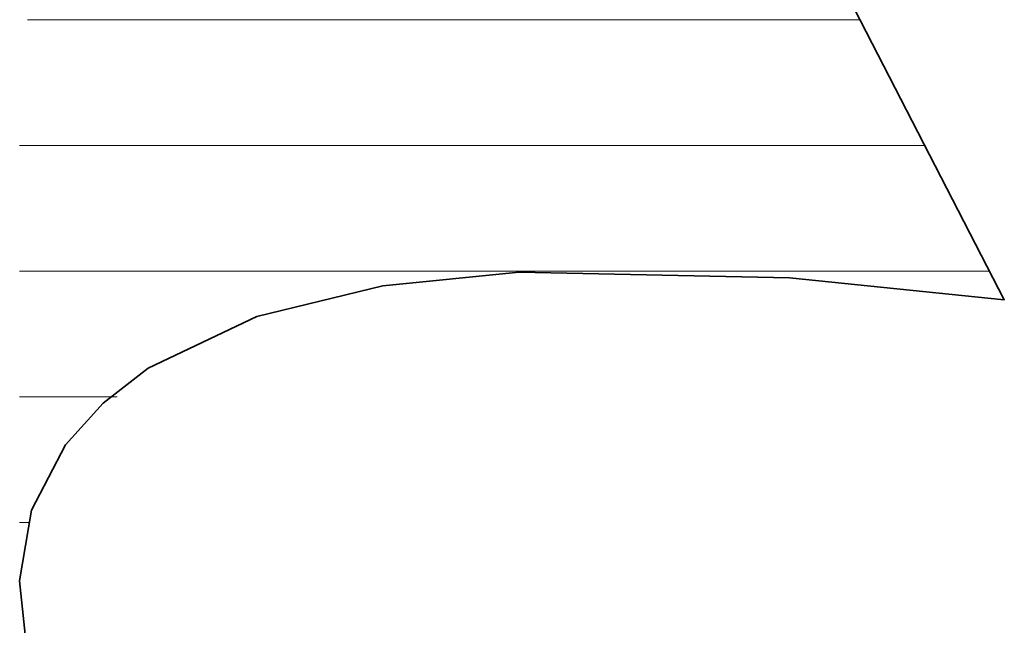
# Model space of a CAD drawing. Units: millimetres. Extents: x 0 to 18032, y 0 to 12600.
# Drawn here: x 12490 to 12573, y 768 to 819 of the extents above; entities that cross this region are included whole.
import ezdxf

# ---------------------------------------------------------------- set-up
doc = ezdxf.new("R2010")
doc.units = ezdxf.units.MM
doc.header["$MEASUREMENT"] = 0
doc.layers.add('(1) Shape lines', color=7, linetype='Continuous', lineweight=35)
doc.layers.add('(9) Sheet', color=7, linetype='Continuous', lineweight=35)

# ---------------------------------------------------------------- blocks, each defined once
blk = doc.blocks.new('HATCH_493_b84c7ab8-e592-42de-92fc-950d4a0bf12f')
at = {"layer": '(1) Shape lines', "color": 0, "lineweight": 9}
for p, q in [((12491.193, 808.5), (12490.455, 808.5)), ((12491.271, 798), (12490.455, 798)), ((12491.348, 787.5), (12490.455, 787.5)), ((12491.275, 777), (12490.455, 777))]:
    blk.add_line(p, q, dxfattribs=at)
blk = doc.blocks.new('HATCH_494_1b32c1f3-0681-4f7d-b972-2d45183883a1')
at = {"layer": '(1) Shape lines', "color": 0, "lineweight": 9}
for p, q in [((12491.42, 819), (12491.116, 819)), ((12491.42, 808.5), (12491.193, 808.5)), ((12491.42, 798), (12491.271, 798)), ((12491.42, 787.5), (12491.348, 787.5))]:
    blk.add_line(p, q, dxfattribs=at)
blk = doc.blocks.new('HATCH_499_f28aed94-27fc-416a-b59f-751d6878e032')
at = {"layer": '(1) Shape lines', "color": 0, "lineweight": 9}
for p, q in [((12491.442, 819), (12491.42, 819)), ((12491.444, 808.5), (12491.42, 808.5)), ((12491.447, 798), (12491.42, 798)), ((12491.45, 787.5), (12491.42, 787.5))]:
    blk.add_line(p, q, dxfattribs=at)
blk = doc.blocks.new('HATCH_500_766533dc-90dc-4f46-8967-5055b25dcaaf')
at = {"layer": '(1) Shape lines', "color": 0, "lineweight": 9}
for p, q in [((12491.452, 819), (12491.442, 819)), ((12491.452, 808.5), (12491.444, 808.5)), ((12491.452, 798), (12491.447, 798)), ((12491.452, 787.5), (12491.45, 787.5))]:
    blk.add_line(p, q, dxfattribs=at)
blk = doc.blocks.new('HATCH_505_18a8ae0c-de0e-4763-aa9c-f1b61da11dd9')
at = {"layer": '(1) Shape lines', "color": 0, "lineweight": 9}
for p, q in [((12492.397, 819), (12491.452, 819)), ((12492.508, 808.5), (12491.452, 808.5)), ((12492.619, 798), (12491.452, 798)), ((12492.729, 787.5), (12491.452, 787.5))]:
    blk.add_line(p, q, dxfattribs=at)
blk = doc.blocks.new('HATCH_506_4f4ce99b-bb19-4452-8c7c-92d251ecf613')
at = {"layer": '(1) Shape lines', "color": 0, "lineweight": 9}
for p, q in [((12492.802, 819), (12492.397, 819)), ((12492.802, 808.5), (12492.508, 808.5)), ((12492.802, 798), (12492.619, 798)), ((12492.802, 787.5), (12492.729, 787.5))]:
    blk.add_line(p, q, dxfattribs=at)
blk = doc.blocks.new('HATCH_511_baa1a516-4547-40c4-a2ae-bc884608af7e')
at = {"layer": '(1) Shape lines', "color": 0, "lineweight": 9}
for p, q in [((12493.108, 819), (12492.802, 819)), ((12493.144, 808.5), (12492.802, 808.5)), ((12493.18, 798), (12492.802, 798)), ((12493.216, 787.5), (12492.802, 787.5))]:
    blk.add_line(p, q, dxfattribs=at)
blk = doc.blocks.new('HATCH_512_b786f030-8b6d-4ff4-b4d9-89aa42449080')
at = {"layer": '(1) Shape lines', "color": 0, "lineweight": 9}
for p, q in [((12493.236, 819), (12493.108, 819)), ((12493.236, 808.5), (12493.144, 808.5)), ((12493.236, 798), (12493.18, 798)), ((12493.236, 787.5), (12493.216, 787.5))]:
    blk.add_line(p, q, dxfattribs=at)
blk = doc.blocks.new('HATCH_517_e17821bd-25b1-42fc-a1c0-4f76322008a8')
at = {"layer": '(1) Shape lines', "color": 0, "lineweight": 9}
for p, q in [((12493.998, 819), (12493.236, 819)), ((12494.087, 808.5), (12493.236, 808.5)), ((12494.176, 798), (12493.236, 798)), ((12494.265, 787.5), (12493.236, 787.5))]:
    blk.add_line(p, q, dxfattribs=at)
blk = doc.blocks.new('HATCH_518_5d174555-0f3f-4045-adaf-fb868fd9e239')
at = {"layer": '(1) Shape lines', "color": 0, "lineweight": 9}
for p, q in [((12494.299, 819), (12493.998, 819)), ((12494.299, 808.5), (12494.087, 808.5)), ((12494.299, 798), (12494.176, 798)), ((12494.299, 787.5), (12494.265, 787.5))]:
    blk.add_line(p, q, dxfattribs=at)
blk = doc.blocks.new('HATCH_523_430407c5-9b1f-46e1-b80c-0e7e5477deeb')
at = {"layer": '(1) Shape lines', "color": 0, "lineweight": 9}
for p, q in [((12495.221, 819), (12494.299, 819)), ((12495.328, 808.5), (12494.299, 808.5)), ((12495.436, 798), (12494.299, 798)), ((12495.543, 787.5), (12494.299, 787.5))]:
    blk.add_line(p, q, dxfattribs=at)
blk = doc.blocks.new('HATCH_524_9b2a1c78-365c-4163-ba22-c42373fb81ff')
at = {"layer": '(1) Shape lines', "color": 0, "lineweight": 9}
for p, q in [((12495.572, 819), (12495.221, 819)), ((12495.572, 808.5), (12495.328, 808.5)), ((12495.572, 798), (12495.436, 798)), ((12495.572, 787.5), (12495.543, 787.5))]:
    blk.add_line(p, q, dxfattribs=at)
blk = doc.blocks.new('HATCH_531_f69827b3-ad8c-4f81-8ea4-2ab04b3f565e')
at = {"layer": '(1) Shape lines', "color": 0, "lineweight": 9}
for p, q in [((12497.226, 819), (12495.572, 819)), ((12497.418, 808.5), (12495.572, 808.5)), ((12497.61, 798), (12495.572, 798)), ((12497.802, 787.5), (12495.572, 787.5))]:
    blk.add_line(p, q, dxfattribs=at)
blk = doc.blocks.new('HATCH_532_5bc1cafc-25ad-4086-9b0d-6c8fa920d4b6')
at = {"layer": '(1) Shape lines', "color": 0, "lineweight": 9}
for p, q in [((12497.816, 819), (12497.226, 819)), ((12497.816, 808.5), (12497.418, 808.5)), ((12497.816, 798), (12497.61, 798)), ((12497.816, 787.5), (12497.802, 787.5))]:
    blk.add_line(p, q, dxfattribs=at)
blk = doc.blocks.new('HATCH_539_ba717b28-4321-40c2-9af7-a5abd18cd9a0')
at = {"layer": '(1) Shape lines', "color": 0, "lineweight": 9}
for p, q in [((12498.653, 819), (12497.816, 819)), ((12498.749, 808.5), (12497.816, 808.5)), ((12498.846, 798), (12497.816, 798)), ((12498.612, 787.5), (12497.816, 787.5))]:
    blk.add_line(p, q, dxfattribs=at)
blk = doc.blocks.new('HATCH_540_581e72d2-5b12-4f8e-a0e6-164dbdda423e')
at = {"layer": '(1) Shape lines', "color": 0, "lineweight": 9}
for p, q in [((12498.94, 819), (12498.653, 819)), ((12498.94, 808.5), (12498.749, 808.5)), ((12498.94, 798), (12498.846, 798))]:
    blk.add_line(p, q, dxfattribs=at)
blk = doc.blocks.new('HATCH_547_8d5d2d29-053f-4170-92d9-6a36ade53e2d')
at = {"layer": '(1) Shape lines', "color": 0, "lineweight": 9}
for p, q in [((12499.677, 819), (12498.94, 819)), ((12499.762, 808.5), (12498.94, 808.5)), ((12499.847, 798), (12498.94, 798))]:
    blk.add_line(p, q, dxfattribs=at)
blk = doc.blocks.new('HATCH_548_5d603f39-693f-4c09-962e-b8bc15cd64d6')
at = {"layer": '(1) Shape lines', "color": 0, "lineweight": 9}
for p, q in [((12499.922, 819), (12499.677, 819)), ((12499.922, 808.5), (12499.762, 808.5)), ((12499.922, 798), (12499.847, 798))]:
    blk.add_line(p, q, dxfattribs=at)
blk = doc.blocks.new('HATCH_555_44b2b844-1d53-4598-836a-9bdb042f2ad0')
at = {"layer": '(1) Shape lines', "color": 0, "lineweight": 9}
for p, q in [((12500.814, 819), (12499.922, 819)), ((12500.917, 808.5), (12499.922, 808.5)), ((12501.019, 798), (12499.922, 798))]:
    blk.add_line(p, q, dxfattribs=at)
blk = doc.blocks.new('HATCH_556_669149d3-623a-49ce-86f1-852f9a5189b4')
at = {"layer": '(1) Shape lines', "color": 0, "lineweight": 9}
for p, q in [((12501.1, 819), (12500.814, 819)), ((12501.1, 808.5), (12500.917, 808.5)), ((12501.1, 798), (12501.019, 798))]:
    blk.add_line(p, q, dxfattribs=at)
blk = doc.blocks.new('HATCH_563_8620fd4c-78e1-4ee4-9f4d-3542fe195cd2')
at = {"layer": '(1) Shape lines', "color": 0, "lineweight": 9}
for p, q in [((12501.182, 819), (12501.1, 819)), ((12501.191, 808.5), (12501.1, 808.5)), ((12501.201, 798), (12501.1, 798))]:
    blk.add_line(p, q, dxfattribs=at)
blk = doc.blocks.new('HATCH_564_adbef499-bfe9-40b3-b5cb-73efde2ef752')
at = {"layer": '(1) Shape lines', "color": 0, "lineweight": 9}
for p, q in [((12501.208, 819), (12501.182, 819)), ((12501.208, 808.5), (12501.191, 808.5)), ((12501.208, 798), (12501.201, 798))]:
    blk.add_line(p, q, dxfattribs=at)
blk = doc.blocks.new('HATCH_571_52b1a73c-cf20-4880-93e0-29127c86c4a1')
at = {"layer": '(1) Shape lines', "color": 0, "lineweight": 9}
for p, q in [((12501.72, 819), (12501.208, 819)), ((12501.779, 808.5), (12501.208, 808.5)), ((12501.838, 798), (12501.208, 798))]:
    blk.add_line(p, q, dxfattribs=at)
blk = doc.blocks.new('HATCH_572_0d4b022a-a2c3-468e-88ca-fba87887e7ab')
at = {"layer": '(1) Shape lines', "color": 0, "lineweight": 9}
for p, q in [((12501.882, 819), (12501.72, 819)), ((12501.882, 808.5), (12501.779, 808.5)), ((12501.882, 798), (12501.838, 798))]:
    blk.add_line(p, q, dxfattribs=at)
blk = doc.blocks.new('HATCH_579_f0d03d0c-dcae-4cea-afa9-4c8040ec1828')
at = {"layer": '(1) Shape lines', "color": 0, "lineweight": 9}
for p, q in [((12501.886, 819), (12501.882, 819)), ((12501.887, 808.5), (12501.882, 808.5)), ((12501.887, 798), (12501.882, 798))]:
    blk.add_line(p, q, dxfattribs=at)
blk = doc.blocks.new('HATCH_580_c7c2ce6c-7369-455c-b3e3-c1c0d5820e5e')
at = {"layer": '(1) Shape lines', "color": 0, "lineweight": 9}
for p, q in [((12501.887, 819), (12501.886, 819)), ((12501.887, 808.5), (12501.887, 808.5)), ((12501.887, 798), (12501.887, 798))]:
    blk.add_line(p, q, dxfattribs=at)
blk = doc.blocks.new('HATCH_587_389d9d04-126a-49e7-8873-a351221969da')
at = {"layer": '(1) Shape lines', "color": 0, "lineweight": 9}
for p, q in [((12502.257, 819), (12501.887, 819)), ((12502.299, 808.5), (12501.887, 808.5)), ((12502.342, 798), (12501.887, 798))]:
    blk.add_line(p, q, dxfattribs=at)
blk = doc.blocks.new('HATCH_588_ff93df0b-8334-4915-a938-6c82fe34fb14')
at = {"layer": '(1) Shape lines', "color": 0, "lineweight": 9}
for p, q in [((12502.372, 819), (12502.257, 819)), ((12502.372, 808.5), (12502.299, 808.5)), ((12502.372, 798), (12502.342, 798))]:
    blk.add_line(p, q, dxfattribs=at)
blk = doc.blocks.new('HATCH_595_4f8e0948-b760-4507-a494-8e51dca5df07')
at = {"layer": '(1) Shape lines', "color": 0, "lineweight": 9}
for p, q in [((12502.581, 819), (12502.372, 819)), ((12502.605, 808.5), (12502.372, 808.5)), ((12502.629, 798), (12502.372, 798))]:
    blk.add_line(p, q, dxfattribs=at)
blk = doc.blocks.new('HATCH_596_edb7c1f1-3edc-4fa5-996e-012c0ec476d6')
at = {"layer": '(1) Shape lines', "color": 0, "lineweight": 9}
for p, q in [((12502.646, 819), (12502.581, 819)), ((12502.646, 808.5), (12502.605, 808.5)), ((12502.646, 798), (12502.629, 798))]:
    blk.add_line(p, q, dxfattribs=at)
blk = doc.blocks.new('HATCH_603_965911ff-c4f8-49f1-b08a-679ef6297de9')
at = {"layer": '(1) Shape lines', "color": 0, "lineweight": 9}
for p, q in [((12503.111, 819), (12502.646, 819)), ((12503.164, 808.5), (12502.646, 808.5)), ((12503.217, 798), (12502.646, 798))]:
    blk.add_line(p, q, dxfattribs=at)
blk = doc.blocks.new('HATCH_604_81eafe9d-8794-4ef6-a9a0-dba5913d2842')
at = {"layer": '(1) Shape lines', "color": 0, "lineweight": 9}
for p, q in [((12503.253, 819), (12503.111, 819)), ((12503.253, 808.5), (12503.164, 808.5)), ((12503.253, 798), (12503.217, 798))]:
    blk.add_line(p, q, dxfattribs=at)
blk = doc.blocks.new('HATCH_611_7fbbe705-d1e2-4a0b-a65b-4e322e9aa1c5')
at = {"layer": '(1) Shape lines', "color": 0, "lineweight": 9}
for p, q in [((12504.138, 819), (12503.253, 819)), ((12504.24, 808.5), (12503.253, 808.5)), ((12504.341, 798), (12503.253, 798))]:
    blk.add_line(p, q, dxfattribs=at)
blk = doc.blocks.new('HATCH_612_0a50f16f-a468-46d3-ae10-628820fae252')
at = {"layer": '(1) Shape lines', "color": 0, "lineweight": 9}
for p, q in [((12504.405, 819), (12504.138, 819)), ((12504.405, 808.5), (12504.24, 808.5)), ((12504.405, 798), (12504.341, 798))]:
    blk.add_line(p, q, dxfattribs=at)
blk = doc.blocks.new('HATCH_619_f4cc4fd7-ff85-4d22-8885-f080a44465d4')
at = {"layer": '(1) Shape lines', "color": 0, "lineweight": 9}
for p, q in [((12504.913, 819), (12504.405, 819)), ((12504.971, 808.5), (12504.405, 808.5)), ((12505.03, 798), (12504.405, 798))]:
    blk.add_line(p, q, dxfattribs=at)
blk = doc.blocks.new('HATCH_620_ebadf0a3-93b6-48f0-93d3-6b6c1b578c5a')
at = {"layer": '(1) Shape lines', "color": 0, "lineweight": 9}
for p, q in [((12505.064, 819), (12504.913, 819)), ((12505.064, 808.5), (12504.971, 808.5)), ((12505.064, 798), (12505.03, 798))]:
    blk.add_line(p, q, dxfattribs=at)
blk = doc.blocks.new('HATCH_627_93cd35a2-cdf0-413c-a05a-25c814708759')
at = {"layer": '(1) Shape lines', "color": 0, "lineweight": 9}
for p, q in [((12505.56, 819), (12505.064, 819)), ((12505.616, 808.5), (12505.064, 808.5)), ((12505.673, 798), (12505.064, 798))]:
    blk.add_line(p, q, dxfattribs=at)
blk = doc.blocks.new('HATCH_628_4ed817ac-e341-41c8-961e-2e16bca966a6')
at = {"layer": '(1) Shape lines', "color": 0, "lineweight": 9}
for p, q in [((12505.705, 819), (12505.56, 819)), ((12505.705, 808.5), (12505.616, 808.5)), ((12505.705, 798), (12505.673, 798))]:
    blk.add_line(p, q, dxfattribs=at)
blk = doc.blocks.new('HATCH_635_6aad7b6f-d3e4-44ec-937c-14b52989c44f')
at = {"layer": '(1) Shape lines', "color": 0, "lineweight": 9}
for p, q in [((12506.309, 819), (12505.705, 819)), ((12506.378, 808.5), (12505.705, 808.5)), ((12506.447, 798), (12505.705, 798))]:
    blk.add_line(p, q, dxfattribs=at)
blk = doc.blocks.new('HATCH_636_a4e02700-671a-4598-8def-4dad2108d0b3')
at = {"layer": '(1) Shape lines', "color": 0, "lineweight": 9}
for p, q in [((12506.484, 819), (12506.309, 819)), ((12506.484, 808.5), (12506.378, 808.5)), ((12506.484, 798), (12506.447, 798))]:
    blk.add_line(p, q, dxfattribs=at)
blk = doc.blocks.new('HATCH_643_d80ac6f2-55ee-42af-8d47-b0111aaf2bc8')
at = {"layer": '(1) Shape lines', "color": 0, "lineweight": 9}
for p, q in [((12507.21, 819), (12506.484, 819)), ((12507.293, 808.5), (12506.484, 808.5)), ((12507.376, 798), (12506.484, 798))]:
    blk.add_line(p, q, dxfattribs=at)
blk = doc.blocks.new('HATCH_644_d4d13ce1-acd3-4560-b206-d3811245576e')
at = {"layer": '(1) Shape lines', "color": 0, "lineweight": 9}
for p, q in [((12507.416, 819), (12507.21, 819)), ((12507.416, 808.5), (12507.293, 808.5)), ((12507.416, 798), (12507.376, 798))]:
    blk.add_line(p, q, dxfattribs=at)
blk = doc.blocks.new('HATCH_651_7692520a-c9b8-4635-9a3b-4afed1cdee64')
at = {"layer": '(1) Shape lines', "color": 0, "lineweight": 9}
for p, q in [((12507.425, 819), (12507.416, 819)), ((12507.426, 808.5), (12507.416, 808.5)), ((12507.427, 798), (12507.416, 798))]:
    blk.add_line(p, q, dxfattribs=at)
blk = doc.blocks.new('HATCH_652_da19938b-665a-48f9-881b-9ca22acc1783')
at = {"layer": '(1) Shape lines', "color": 0, "lineweight": 9}
for p, q in [((12507.427, 819), (12507.425, 819)), ((12507.427, 808.5), (12507.426, 808.5)), ((12507.427, 798), (12507.427, 798))]:
    blk.add_line(p, q, dxfattribs=at)
blk = doc.blocks.new('HATCH_659_8c1554f8-ed0d-42f6-addc-3ade206df2cc')
at = {"layer": '(1) Shape lines', "color": 0, "lineweight": 9}
for p, q in [((12507.965, 819), (12507.427, 819)), ((12508.026, 808.5), (12507.427, 808.5)), ((12508.088, 798), (12507.427, 798))]:
    blk.add_line(p, q, dxfattribs=at)
blk = doc.blocks.new('HATCH_660_8291ee85-2975-4f55-a57f-67c10e0f9225')
at = {"layer": '(1) Shape lines', "color": 0, "lineweight": 9}
for p, q in [((12508.116, 819), (12507.965, 819)), ((12508.116, 808.5), (12508.026, 808.5)), ((12508.116, 798), (12508.088, 798))]:
    blk.add_line(p, q, dxfattribs=at)
blk = doc.blocks.new('HATCH_667_bd1dc793-c376-4f16-a3d0-2c5192f19130')
at = {"layer": '(1) Shape lines', "color": 0, "lineweight": 9}
for p, q in [((12508.436, 819), (12508.116, 819)), ((12508.473, 808.5), (12508.116, 808.5)), ((12508.51, 798), (12508.116, 798))]:
    blk.add_line(p, q, dxfattribs=at)
blk = doc.blocks.new('HATCH_668_910c3ab5-cbd3-4b72-92b3-2a3f60a7df76')
at = {"layer": '(1) Shape lines', "color": 0, "lineweight": 9}
for p, q in [((12508.526, 819), (12508.436, 819)), ((12508.526, 808.5), (12508.473, 808.5)), ((12508.526, 798), (12508.51, 798))]:
    blk.add_line(p, q, dxfattribs=at)
blk = doc.blocks.new('HATCH_675_826b06d2-c2b7-4ee4-a2f2-bf1d381ff770')
at = {"layer": '(1) Shape lines', "color": 0, "lineweight": 9}
for p, q in [((12508.925, 819), (12508.526, 819)), ((12508.971, 808.5), (12508.526, 808.5)), ((12509.016, 798), (12508.526, 798))]:
    blk.add_line(p, q, dxfattribs=at)
blk = doc.blocks.new('HATCH_676_923414f8-dc35-4700-8506-b2319b61869e')
at = {"layer": '(1) Shape lines', "color": 0, "lineweight": 9}
for p, q in [((12509.035, 819), (12508.925, 819)), ((12509.035, 808.5), (12508.971, 808.5)), ((12509.035, 798), (12509.016, 798))]:
    blk.add_line(p, q, dxfattribs=at)
blk = doc.blocks.new('HATCH_683_0e9d2337-3aad-4666-81a8-6827c0a74101')
at = {"layer": '(1) Shape lines', "color": 0, "lineweight": 9}
for p, q in [((12509.142, 819), (12509.035, 819)), ((12509.154, 808.5), (12509.035, 808.5)), ((12509.167, 798), (12509.035, 798))]:
    blk.add_line(p, q, dxfattribs=at)
blk = doc.blocks.new('HATCH_684_7bc024da-d670-4d4d-9b71-f70bb4af4c5d')
at = {"layer": '(1) Shape lines', "color": 0, "lineweight": 9}
for p, q in [((12509.172, 819), (12509.142, 819)), ((12509.172, 808.5), (12509.154, 808.5)), ((12509.172, 798), (12509.167, 798))]:
    blk.add_line(p, q, dxfattribs=at)
blk = doc.blocks.new('HATCH_691_c133ac83-0ae7-48d3-bae7-4d6d69f00cfb')
at = {"layer": '(1) Shape lines', "color": 0, "lineweight": 9}
for p, q in [((12509.267, 819), (12509.172, 819)), ((12509.277, 808.5), (12509.172, 808.5)), ((12509.288, 798), (12509.172, 798))]:
    blk.add_line(p, q, dxfattribs=at)
blk = doc.blocks.new('HATCH_692_96c38a46-10f6-457f-b0d3-a19820e212c0')
at = {"layer": '(1) Shape lines', "color": 0, "lineweight": 9}
for p, q in [((12509.293, 819), (12509.267, 819)), ((12509.293, 808.5), (12509.277, 808.5)), ((12509.293, 798), (12509.288, 798))]:
    blk.add_line(p, q, dxfattribs=at)
blk = doc.blocks.new('HATCH_699_aa667753-2109-448f-96cb-5438ff50a40e')
at = {"layer": '(1) Shape lines', "color": 0, "lineweight": 9}
for p, q in [((12509.557, 819), (12509.293, 819)), ((12509.587, 808.5), (12509.293, 808.5)), ((12509.618, 798), (12509.293, 798))]:
    blk.add_line(p, q, dxfattribs=at)
blk = doc.blocks.new('HATCH_700_c00775b9-3486-42b6-88c8-f65f4b71d0a2')
at = {"layer": '(1) Shape lines', "color": 0, "lineweight": 9}
for p, q in [((12509.629, 819), (12509.557, 819)), ((12509.629, 808.5), (12509.587, 808.5)), ((12509.629, 798), (12509.618, 798))]:
    blk.add_line(p, q, dxfattribs=at)
blk = doc.blocks.new('HATCH_707_ba1a7293-3376-4d06-80bb-81890acb757f')
at = {"layer": '(1) Shape lines', "color": 0, "lineweight": 9}
for p, q in [((12509.884, 819), (12509.629, 819)), ((12509.913, 808.5), (12509.629, 808.5)), ((12509.942, 798), (12509.629, 798))]:
    blk.add_line(p, q, dxfattribs=at)
blk = doc.blocks.new('HATCH_708_c3f91326-1c69-419b-a581-ab6e2517e9c6')
at = {"layer": '(1) Shape lines', "color": 0, "lineweight": 9}
for p, q in [((12509.953, 819), (12509.884, 819)), ((12509.953, 808.5), (12509.913, 808.5)), ((12509.953, 798), (12509.942, 798))]:
    blk.add_line(p, q, dxfattribs=at)
blk = doc.blocks.new('HATCH_715_24563d92-9ba2-4071-b228-427bdc165c61')
at = {"layer": '(1) Shape lines', "color": 0, "lineweight": 9}
for p, q in [((12509.977, 819), (12509.953, 819)), ((12509.98, 808.5), (12509.953, 808.5)), ((12509.982, 798), (12509.953, 798))]:
    blk.add_line(p, q, dxfattribs=at)
blk = doc.blocks.new('HATCH_716_10a9cc40-b623-4b5a-ab0f-15137629c78e')
at = {"layer": '(1) Shape lines', "color": 0, "lineweight": 9}
for p, q in [((12509.983, 819), (12509.977, 819)), ((12509.983, 808.5), (12509.98, 808.5)), ((12509.983, 798), (12509.982, 798))]:
    blk.add_line(p, q, dxfattribs=at)
blk = doc.blocks.new('HATCH_723_00b6bfe8-4820-4959-b65c-f1ac37db1099')
at = {"layer": '(1) Shape lines', "color": 0, "lineweight": 9}
for p, q in [((12510, 819), (12509.983, 819)), ((12510.002, 808.5), (12509.983, 808.5)), ((12510.004, 798), (12509.983, 798))]:
    blk.add_line(p, q, dxfattribs=at)
blk = doc.blocks.new('HATCH_724_9da41a38-26b4-414e-b7fe-31702737e38f')
at = {"layer": '(1) Shape lines', "color": 0, "lineweight": 9}
for p, q in [((12510.005, 819), (12510, 819)), ((12510.005, 808.5), (12510.002, 808.5)), ((12510.005, 798), (12510.004, 798))]:
    blk.add_line(p, q, dxfattribs=at)
blk = doc.blocks.new('HATCH_730_8cce0d54-8722-449c-bfee-0340ce603269')
at = {"layer": '(1) Shape lines', "color": 0, "lineweight": 9}
for p, q in [((12510.193, 819), (12510.005, 819)), ((12510.215, 808.5), (12510.005, 808.5)), ((12510.236, 798), (12510.005, 798))]:
    blk.add_line(p, q, dxfattribs=at)
blk = doc.blocks.new('HATCH_731_b28bb82d-125b-4824-898f-ca650ce64cf7')
at = {"layer": '(1) Shape lines', "color": 0, "lineweight": 9}
for p, q in [((12510.244, 819), (12510.193, 819)), ((12510.244, 808.5), (12510.215, 808.5)), ((12510.244, 798), (12510.236, 798))]:
    blk.add_line(p, q, dxfattribs=at)
blk = doc.blocks.new('HATCH_736_13d6cd5e-7d98-4fe0-8361-82b8ed8b5182')
at = {"layer": '(1) Shape lines', "color": 0, "lineweight": 9}
for p, q in [((12510.259, 819), (12510.244, 819)), ((12510.261, 808.5), (12510.244, 808.5)), ((12510.263, 798), (12510.244, 798))]:
    blk.add_line(p, q, dxfattribs=at)
blk = doc.blocks.new('HATCH_737_41d00d02-d758-4f65-beb4-8d82735c4218')
at = {"layer": '(1) Shape lines', "color": 0, "lineweight": 9}
for p, q in [((12510.263, 819), (12510.259, 819)), ((12510.263, 808.5), (12510.261, 808.5)), ((12510.263, 798), (12510.263, 798))]:
    blk.add_line(p, q, dxfattribs=at)
blk = doc.blocks.new('HATCH_742_87d9bbfc-b0a6-4f53-a9ea-873f70936374')
at = {"layer": '(1) Shape lines', "color": 0, "lineweight": 9}
for p, q in [((12510.547, 819), (12510.263, 819)), ((12510.579, 808.5), (12510.263, 808.5)), ((12510.612, 798), (12510.263, 798))]:
    blk.add_line(p, q, dxfattribs=at)
blk = doc.blocks.new('HATCH_743_b562c447-8992-45e8-99e3-2762e13fdf7e')
at = {"layer": '(1) Shape lines', "color": 0, "lineweight": 9}
for p, q in [((12510.623, 819), (12510.547, 819)), ((12510.623, 808.5), (12510.579, 808.5)), ((12510.623, 798), (12510.612, 798))]:
    blk.add_line(p, q, dxfattribs=at)
blk = doc.blocks.new('HATCH_748_6cc6579f-35ff-4280-80f2-3886a9718ad9')
at = {"layer": '(1) Shape lines', "color": 0, "lineweight": 9}
for p, q in [((12511.508, 819), (12510.623, 819)), ((12511.609, 808.5), (12510.623, 808.5)), ((12511.71, 798), (12510.623, 798))]:
    blk.add_line(p, q, dxfattribs=at)
blk = doc.blocks.new('HATCH_749_348bd6d2-bfbd-4df3-b977-c7dd026991bf')
at = {"layer": '(1) Shape lines', "color": 0, "lineweight": 9}
for p, q in [((12511.744, 819), (12511.508, 819)), ((12511.744, 808.5), (12511.609, 808.5)), ((12511.744, 798), (12511.71, 798))]:
    blk.add_line(p, q, dxfattribs=at)
blk = doc.blocks.new('HATCH_754_0a1cb66f-7662-413c-bbac-a12313991b49')
at = {"layer": '(1) Shape lines', "color": 0, "lineweight": 9}
for p, q in [((12512.341, 819), (12511.744, 819)), ((12512.41, 808.5), (12511.744, 808.5)), ((12512.478, 798), (12511.744, 798))]:
    blk.add_line(p, q, dxfattribs=at)
blk = doc.blocks.new('HATCH_755_c8c80d1c-a6f0-4428-aaa8-b4c152094c42')
at = {"layer": '(1) Shape lines', "color": 0, "lineweight": 9}
for p, q in [((12512.5, 819), (12512.341, 819)), ((12512.5, 808.5), (12512.41, 808.5)), ((12512.5, 798), (12512.478, 798))]:
    blk.add_line(p, q, dxfattribs=at)
blk = doc.blocks.new('HATCH_760_76c43f47-5b4a-4a4a-b542-a65de203b3e5')
at = {"layer": '(1) Shape lines', "color": 0, "lineweight": 9}
for p, q in [((12513.056, 819), (12512.5, 819)), ((12513.12, 808.5), (12512.5, 808.5)), ((12513.183, 798), (12512.5, 798))]:
    blk.add_line(p, q, dxfattribs=at)
blk = doc.blocks.new('HATCH_761_7ca8f66e-6a04-4624-96c8-72661b70724b')
at = {"layer": '(1) Shape lines', "color": 0, "lineweight": 9}
for p, q in [((12513.203, 819), (12513.056, 819)), ((12513.203, 808.5), (12513.12, 808.5)), ((12513.203, 798), (12513.183, 798))]:
    blk.add_line(p, q, dxfattribs=at)
blk = doc.blocks.new('HATCH_765_f2dc9aa0-d1b3-45ef-a9fc-73e2c9862694')
at = {"layer": '(1) Shape lines', "color": 0, "lineweight": 9}
for p, q in [((12513.472, 819), (12513.203, 819)), ((12513.503, 808.5), (12513.203, 808.5)), ((12513.534, 798), (12513.203, 798))]:
    blk.add_line(p, q, dxfattribs=at)
blk = doc.blocks.new('HATCH_766_4237d1e7-bd7a-40f7-9793-0e3df75a6418')
at = {"layer": '(1) Shape lines', "color": 0, "lineweight": 9}
for p, q in [((12513.543, 819), (12513.472, 819)), ((12513.543, 808.5), (12513.503, 808.5)), ((12513.543, 798), (12513.534, 798))]:
    blk.add_line(p, q, dxfattribs=at)
blk = doc.blocks.new('HATCH_769_008f37db-0189-4e3f-b024-ca76fcfc7728')
at = {"layer": '(1) Shape lines', "color": 0, "lineweight": 9}
for p, q in [((12521.551, 819), (12513.543, 819)), ((12522.47, 808.5), (12513.543, 808.5)), ((12523.389, 798), (12513.543, 798))]:
    blk.add_line(p, q, dxfattribs=at)
blk = doc.blocks.new('HATCH_770_50d248cb-ade0-46c4-a390-86d69105d448')
at = {"layer": '(1) Shape lines', "color": 0, "lineweight": 9}
for p, q in [((12523.524, 819), (12521.551, 819)), ((12523.524, 808.5), (12522.47, 808.5)), ((12523.524, 798), (12523.389, 798))]:
    blk.add_line(p, q, dxfattribs=at)
blk = doc.blocks.new('HATCH_773_47e7b584-acfc-457e-8bd1-cc056569a197')
at = {"layer": '(1) Shape lines', "color": 0, "lineweight": 9}
for p, q in [((12524.369, 882), (12523.524, 882)), ((12525.343, 871.5), (12523.524, 871.5)), ((12526.318, 861), (12523.524, 861)), ((12527.292, 850.5), (12523.524, 850.5)), ((12528.266, 840), (12523.524, 840)), ((12529.241, 829.5), (12523.524, 829.5)), ((12530.215, 819), (12523.524, 819)), ((12531.189, 808.5), (12523.524, 808.5)), ((12532.164, 798), (12523.524, 798))]:
    blk.add_line(p, q, dxfattribs=at)
blk = doc.blocks.new('HATCH_774_3f56d310-1274-4ad8-bfef-54fdf2fb0c72')
at = {"layer": '(1) Shape lines', "color": 0, "lineweight": 9}
for p, q in [((12528.212, 882), (12524.369, 882)), ((12532.171, 871.5), (12525.343, 871.5)), ((12532.171, 861), (12526.318, 861)), ((12532.171, 850.5), (12527.292, 850.5)), ((12532.171, 840), (12528.266, 840)), ((12532.171, 829.5), (12529.241, 829.5)), ((12532.171, 819), (12530.215, 819)), ((12532.171, 808.5), (12531.189, 808.5)), ((12532.171, 798), (12532.164, 798))]:
    blk.add_line(p, q, dxfattribs=at)
blk = doc.blocks.new('HATCH_777_f7f40c97-10e6-4df3-8259-bb69ad217feb')
at = {"layer": '(1) Shape lines', "color": 0, "lineweight": 9}
for p, q in [((12532.337, 871.5), (12532.171, 871.5)), ((12532.958, 861), (12532.171, 861)), ((12533.578, 850.5), (12532.171, 850.5)), ((12534.199, 840), (12532.171, 840)), ((12534.82, 829.5), (12532.171, 829.5)), ((12535.44, 819), (12532.171, 819)), ((12536.061, 808.5), (12532.171, 808.5)), ((12536.682, 798), (12532.171, 798))]:
    blk.add_line(p, q, dxfattribs=at)
blk = doc.blocks.new('HATCH_778_1958be81-4e2b-43b7-ac05-0c169b878b57')
at = {"layer": '(1) Shape lines', "color": 0, "lineweight": 9}
for p, q in [((12533.617, 871.5), (12532.337, 871.5)), ((12536.702, 861), (12532.958, 861)), ((12536.702, 850.5), (12533.578, 850.5)), ((12536.702, 840), (12534.199, 840)), ((12536.702, 829.5), (12534.82, 829.5)), ((12536.702, 819), (12535.44, 819)), ((12536.702, 808.5), (12536.061, 808.5)), ((12536.702, 798), (12536.682, 798))]:
    blk.add_line(p, q, dxfattribs=at)
blk = doc.blocks.new('HATCH_782_94ff491a-230c-48d0-a60a-7468a220b43a')
at = {"layer": '(1) Shape lines', "color": 0, "lineweight": 9}
for p, q in [((12537.006, 861), (12536.702, 861)), ((12537.715, 850.5), (12536.702, 850.5)), ((12538.425, 840), (12536.702, 840)), ((12539.134, 829.5), (12536.702, 829.5)), ((12539.844, 819), (12536.702, 819)), ((12540.553, 808.5), (12536.702, 808.5)), ((12541.262, 798), (12536.702, 798))]:
    blk.add_line(p, q, dxfattribs=at)
blk = doc.blocks.new('HATCH_783_dc8a4685-9de0-4c34-9965-673ed5f84200')
at = {"layer": '(1) Shape lines', "color": 0, "lineweight": 9}
for p, q in [((12539.021, 861), (12537.006, 861)), ((12541.303, 850.5), (12537.715, 850.5)), ((12541.303, 840), (12538.425, 840)), ((12541.303, 829.5), (12539.134, 829.5)), ((12541.303, 819), (12539.844, 819)), ((12541.303, 808.5), (12540.553, 808.5)), ((12541.303, 798), (12541.262, 798))]:
    blk.add_line(p, q, dxfattribs=at)
blk = doc.blocks.new('HATCH_788_35109ddd-7771-4e12-9401-910582f41662')
at = {"layer": '(1) Shape lines', "color": 0, "lineweight": 9}
for p, q in [((12542.986, 850.5), (12541.303, 850.5)), ((12545.899, 840), (12541.303, 840)), ((12548.811, 829.5), (12541.303, 829.5)), ((12551.724, 819), (12541.303, 819)), ((12554.636, 808.5), (12541.303, 808.5)), ((12557.549, 798), (12541.303, 798))]:
    blk.add_line(p, q, dxfattribs=at)
blk = doc.blocks.new('HATCH_789_1803528c-0afa-431e-a71b-3ae6ba824066')
at = {"layer": '(1) Shape lines', "color": 0, "lineweight": 9}
for p, q in [((12544.426, 850.5), (12542.986, 850.5)), ((12549.831, 840), (12545.899, 840)), ((12555.236, 829.5), (12548.811, 829.5)), ((12557.979, 819), (12551.724, 819)), ((12557.979, 808.5), (12554.636, 808.5)), ((12557.979, 798), (12557.549, 798))]:
    blk.add_line(p, q, dxfattribs=at)
blk = doc.blocks.new('HATCH_794_ff739c63-627d-4c5c-a442-747334c3dce5')
at = {"layer": '(1) Shape lines', "color": 0, "lineweight": 9}
for p, q in [((12558.162, 819), (12557.979, 819)), ((12558.534, 808.5), (12557.979, 808.5)), ((12558.906, 798), (12557.979, 798))]:
    blk.add_line(p, q, dxfattribs=at)
blk = doc.blocks.new('HATCH_795_489735f9-cb49-4337-968e-3423c6ac8635')
at = {"layer": '(1) Shape lines', "color": 0, "lineweight": 9}
for p, q in [((12558.963, 819), (12558.162, 819)), ((12558.963, 808.5), (12558.534, 808.5)), ((12558.963, 798), (12558.906, 798))]:
    blk.add_line(p, q, dxfattribs=at)
blk = doc.blocks.new('HATCH_800_724e79d4-8fbe-4668-9800-28f8aaef5fe2')
at = {"layer": '(1) Shape lines', "color": 0, "lineweight": 9}
for p, q in [((12559.223, 819), (12558.963, 819)), ((12560.062, 808.5), (12558.963, 808.5)), ((12560.901, 798), (12558.963, 798))]:
    blk.add_line(p, q, dxfattribs=at)
blk = doc.blocks.new('HATCH_801_da08c86b-d888-431f-9e47-4fc9c563b36c')
at = {"layer": '(1) Shape lines', "color": 0, "lineweight": 9}
for p, q in [((12560.641, 819), (12559.223, 819)), ((12561.039, 808.5), (12560.062, 808.5)), ((12561.039, 798), (12560.901, 798))]:
    blk.add_line(p, q, dxfattribs=at)
blk = doc.blocks.new('HATCH_806_6c0b0078-261f-4462-9020-621af9de37ce')
at = {"layer": '(1) Shape lines', "color": 0, "lineweight": 9}
for p, q in [((12561.094, 808.5), (12561.039, 808.5)), ((12561.154, 798), (12561.039, 798))]:
    blk.add_line(p, q, dxfattribs=at)
blk = doc.blocks.new('HATCH_807_df7a80e2-d934-4ef7-901f-4d707b8f808b')
at = {"layer": '(1) Shape lines', "color": 0, "lineweight": 9}
for p, q in [((12561.164, 808.5), (12561.094, 808.5)), ((12561.164, 798), (12561.154, 798))]:
    blk.add_line(p, q, dxfattribs=at)
blk = doc.blocks.new('HATCH_812_c06a9319-340d-4080-888d-f53ec23c1f3c')
at = {"layer": '(1) Shape lines', "color": 0, "lineweight": 9}
for p, q in [((12561.777, 808.5), (12561.164, 808.5)), ((12562.456, 798), (12561.164, 798))]:
    blk.add_line(p, q, dxfattribs=at)
blk = doc.blocks.new('HATCH_813_0b545fec-4827-4641-876f-939c25cee936')
at = {"layer": '(1) Shape lines', "color": 0, "lineweight": 9}
for p, q in [((12562.573, 808.5), (12561.777, 808.5)), ((12562.573, 798), (12562.456, 798))]:
    blk.add_line(p, q, dxfattribs=at)
blk = doc.blocks.new('HATCH_818_bfbcddc2-4006-4fef-b469-72589d4cb650')
at = {"layer": '(1) Shape lines', "color": 0, "lineweight": 9}
for p, q in [((12563.065, 808.5), (12562.573, 808.5)), ((12563.831, 798), (12562.573, 798))]:
    blk.add_line(p, q, dxfattribs=at)
blk = doc.blocks.new('HATCH_819_654f0dd5-d4cd-4d94-b59f-7a9613b87648')
at = {"layer": '(1) Shape lines', "color": 0, "lineweight": 9}
for p, q in [((12563.969, 808.5), (12563.065, 808.5)), ((12563.969, 798), (12563.831, 798))]:
    blk.add_line(p, q, dxfattribs=at)
blk = doc.blocks.new('HATCH_826_ed34d2da-382d-4b40-af0d-f24004883aca')
at = {"layer": '(1) Shape lines', "color": 0, "lineweight": 9}
for p, q in [((12565.697, 808.5), (12563.969, 808.5)), ((12570.196, 798), (12563.969, 798))]:
    blk.add_line(p, q, dxfattribs=at)
blk = doc.blocks.new('HATCH_827_7c29c849-d1f2-4f3f-a90a-e4c5f19c6390')
at = {"layer": '(1) Shape lines', "color": 0, "lineweight": 9}
for p, q in [((12566.046, 808.5), (12565.697, 808.5)), ((12571.182, 798), (12570.196, 798))]:
    blk.add_line(p, q, dxfattribs=at)
blk = doc.blocks.new('HATCH_834_731193fa-f882-40bb-952c-1816e829e214')
at = {"layer": '(1) Shape lines', "color": 0, "lineweight": 9}
blk.add_line((12571.45, 798), (12571.182, 798), dxfattribs=at)
blk = doc.blocks.new('GROUP_0_cbf6bb4a-2faa-4173-99b1-07f8c40070d3')
at = {"layer": '(9) Sheet', "color": 7, "linetype": 'Continuous', "lineweight": 35, "ltscale": 30}
blk.add_lwpolyline([(12491.114, 765.824), (12490.455, 772.136), (12491.452, 778.047), (12494.299, 783.494), (12497.444, 786.988), (12501.208, 789.911), (12510.263, 794.219), (12520.805, 796.771), (12532.171, 797.922), (12554.737, 797.441), (12572.68, 795.612), (12513.203, 911.157), (12502.646, 910.489), (12491.009, 909.006), (12476.519, 906.182)], dxfattribs=at)
at = {"layer": '(1) Shape lines', "color": 154, "linetype": 'ByBlock'}
for name in ['HATCH_493_b84c7ab8-e592-42de-92fc-950d4a0bf12f', 'HATCH_494_1b32c1f3-0681-4f7d-b972-2d45183883a1', 'HATCH_499_f28aed94-27fc-416a-b59f-751d6878e032', 'HATCH_500_766533dc-90dc-4f46-8967-5055b25dcaaf', 'HATCH_505_18a8ae0c-de0e-4763-aa9c-f1b61da11dd9', 'HATCH_506_4f4ce99b-bb19-4452-8c7c-92d251ecf613', 'HATCH_511_baa1a516-4547-40c4-a2ae-bc884608af7e', 'HATCH_512_b786f030-8b6d-4ff4-b4d9-89aa42449080', 'HATCH_517_e17821bd-25b1-42fc-a1c0-4f76322008a8', 'HATCH_518_5d174555-0f3f-4045-adaf-fb868fd9e239', 'HATCH_523_430407c5-9b1f-46e1-b80c-0e7e5477deeb', 'HATCH_524_9b2a1c78-365c-4163-ba22-c42373fb81ff', 'HATCH_531_f69827b3-ad8c-4f81-8ea4-2ab04b3f565e', 'HATCH_532_5bc1cafc-25ad-4086-9b0d-6c8fa920d4b6', 'HATCH_539_ba717b28-4321-40c2-9af7-a5abd18cd9a0', 'HATCH_540_581e72d2-5b12-4f8e-a0e6-164dbdda423e', 'HATCH_547_8d5d2d29-053f-4170-92d9-6a36ade53e2d', 'HATCH_548_5d603f39-693f-4c09-962e-b8bc15cd64d6', 'HATCH_555_44b2b844-1d53-4598-836a-9bdb042f2ad0', 'HATCH_556_669149d3-623a-49ce-86f1-852f9a5189b4', 'HATCH_563_8620fd4c-78e1-4ee4-9f4d-3542fe195cd2', 'HATCH_564_adbef499-bfe9-40b3-b5cb-73efde2ef752', 'HATCH_571_52b1a73c-cf20-4880-93e0-29127c86c4a1', 'HATCH_572_0d4b022a-a2c3-468e-88ca-fba87887e7ab', 'HATCH_579_f0d03d0c-dcae-4cea-afa9-4c8040ec1828', 'HATCH_580_c7c2ce6c-7369-455c-b3e3-c1c0d5820e5e', 'HATCH_587_389d9d04-126a-49e7-8873-a351221969da', 'HATCH_588_ff93df0b-8334-4915-a938-6c82fe34fb14', 'HATCH_595_4f8e0948-b760-4507-a494-8e51dca5df07', 'HATCH_596_edb7c1f1-3edc-4fa5-996e-012c0ec476d6', 'HATCH_603_965911ff-c4f8-49f1-b08a-679ef6297de9', 'HATCH_604_81eafe9d-8794-4ef6-a9a0-dba5913d2842', 'HATCH_611_7fbbe705-d1e2-4a0b-a65b-4e322e9aa1c5', 'HATCH_612_0a50f16f-a468-46d3-ae10-628820fae252', 'HATCH_619_f4cc4fd7-ff85-4d22-8885-f080a44465d4', 'HATCH_620_ebadf0a3-93b6-48f0-93d3-6b6c1b578c5a', 'HATCH_627_93cd35a2-cdf0-413c-a05a-25c814708759', 'HATCH_628_4ed817ac-e341-41c8-961e-2e16bca966a6', 'HATCH_635_6aad7b6f-d3e4-44ec-937c-14b52989c44f', 'HATCH_636_a4e02700-671a-4598-8def-4dad2108d0b3', 'HATCH_643_d80ac6f2-55ee-42af-8d47-b0111aaf2bc8', 'HATCH_644_d4d13ce1-acd3-4560-b206-d3811245576e', 'HATCH_651_7692520a-c9b8-4635-9a3b-4afed1cdee64', 'HATCH_652_da19938b-665a-48f9-881b-9ca22acc1783', 'HATCH_659_8c1554f8-ed0d-42f6-addc-3ade206df2cc', 'HATCH_660_8291ee85-2975-4f55-a57f-67c10e0f9225', 'HATCH_667_bd1dc793-c376-4f16-a3d0-2c5192f19130', 'HATCH_668_910c3ab5-cbd3-4b72-92b3-2a3f60a7df76', 'HATCH_675_826b06d2-c2b7-4ee4-a2f2-bf1d381ff770', 'HATCH_676_923414f8-dc35-4700-8506-b2319b61869e', 'HATCH_683_0e9d2337-3aad-4666-81a8-6827c0a74101', 'HATCH_684_7bc024da-d670-4d4d-9b71-f70bb4af4c5d', 'HATCH_691_c133ac83-0ae7-48d3-bae7-4d6d69f00cfb', 'HATCH_692_96c38a46-10f6-457f-b0d3-a19820e212c0', 'HATCH_699_aa667753-2109-448f-96cb-5438ff50a40e', 'HATCH_700_c00775b9-3486-42b6-88c8-f65f4b71d0a2', 'HATCH_707_ba1a7293-3376-4d06-80bb-81890acb757f', 'HATCH_708_c3f91326-1c69-419b-a581-ab6e2517e9c6', 'HATCH_715_24563d92-9ba2-4071-b228-427bdc165c61', 'HATCH_716_10a9cc40-b623-4b5a-ab0f-15137629c78e', 'HATCH_723_00b6bfe8-4820-4959-b65c-f1ac37db1099', 'HATCH_724_9da41a38-26b4-414e-b7fe-31702737e38f', 'HATCH_730_8cce0d54-8722-449c-bfee-0340ce603269', 'HATCH_731_b28bb82d-125b-4824-898f-ca650ce64cf7', 'HATCH_736_13d6cd5e-7d98-4fe0-8361-82b8ed8b5182', 'HATCH_737_41d00d02-d758-4f65-beb4-8d82735c4218', 'HATCH_742_87d9bbfc-b0a6-4f53-a9ea-873f70936374', 'HATCH_743_b562c447-8992-45e8-99e3-2762e13fdf7e', 'HATCH_748_6cc6579f-35ff-4280-80f2-3886a9718ad9', 'HATCH_749_348bd6d2-bfbd-4df3-b977-c7dd026991bf', 'HATCH_754_0a1cb66f-7662-413c-bbac-a12313991b49', 'HATCH_755_c8c80d1c-a6f0-4428-aaa8-b4c152094c42', 'HATCH_760_76c43f47-5b4a-4a4a-b542-a65de203b3e5', 'HATCH_761_7ca8f66e-6a04-4624-96c8-72661b70724b', 'HATCH_765_f2dc9aa0-d1b3-45ef-a9fc-73e2c9862694', 'HATCH_766_4237d1e7-bd7a-40f7-9793-0e3df75a6418', 'HATCH_769_008f37db-0189-4e3f-b024-ca76fcfc7728', 'HATCH_770_50d248cb-ade0-46c4-a390-86d69105d448', 'HATCH_773_47e7b584-acfc-457e-8bd1-cc056569a197', 'HATCH_774_3f56d310-1274-4ad8-bfef-54fdf2fb0c72', 'HATCH_777_f7f40c97-10e6-4df3-8259-bb69ad217feb', 'HATCH_778_1958be81-4e2b-43b7-ac05-0c169b878b57', 'HATCH_782_94ff491a-230c-48d0-a60a-7468a220b43a', 'HATCH_783_dc8a4685-9de0-4c34-9965-673ed5f84200', 'HATCH_788_35109ddd-7771-4e12-9401-910582f41662', 'HATCH_789_1803528c-0afa-431e-a71b-3ae6ba824066', 'HATCH_794_ff739c63-627d-4c5c-a442-747334c3dce5', 'HATCH_795_489735f9-cb49-4337-968e-3423c6ac8635', 'HATCH_800_724e79d4-8fbe-4668-9800-28f8aaef5fe2', 'HATCH_801_da08c86b-d888-431f-9e47-4fc9c563b36c', 'HATCH_806_6c0b0078-261f-4462-9020-621af9de37ce', 'HATCH_807_df7a80e2-d934-4ef7-901f-4d707b8f808b', 'HATCH_812_c06a9319-340d-4080-888d-f53ec23c1f3c', 'HATCH_813_0b545fec-4827-4641-876f-939c25cee936', 'HATCH_818_bfbcddc2-4006-4fef-b469-72589d4cb650', 'HATCH_819_654f0dd5-d4cd-4d94-b59f-7a9613b87648', 'HATCH_826_ed34d2da-382d-4b40-af0d-f24004883aca', 'HATCH_827_7c29c849-d1f2-4f3f-a90a-e4c5f19c6390', 'HATCH_834_731193fa-f882-40bb-952c-1816e829e214']:
    blk.add_blockref(name, (0, 0), dxfattribs=at)

msp = doc.modelspace()

# ---------------------------------------------------------------- block references
at = {"color": 7, "linetype": 'ByBlock'}
msp.add_blockref('GROUP_0_cbf6bb4a-2faa-4173-99b1-07f8c40070d3', (0, 0), dxfattribs=at)

doc.saveas('drawing.dxf')
